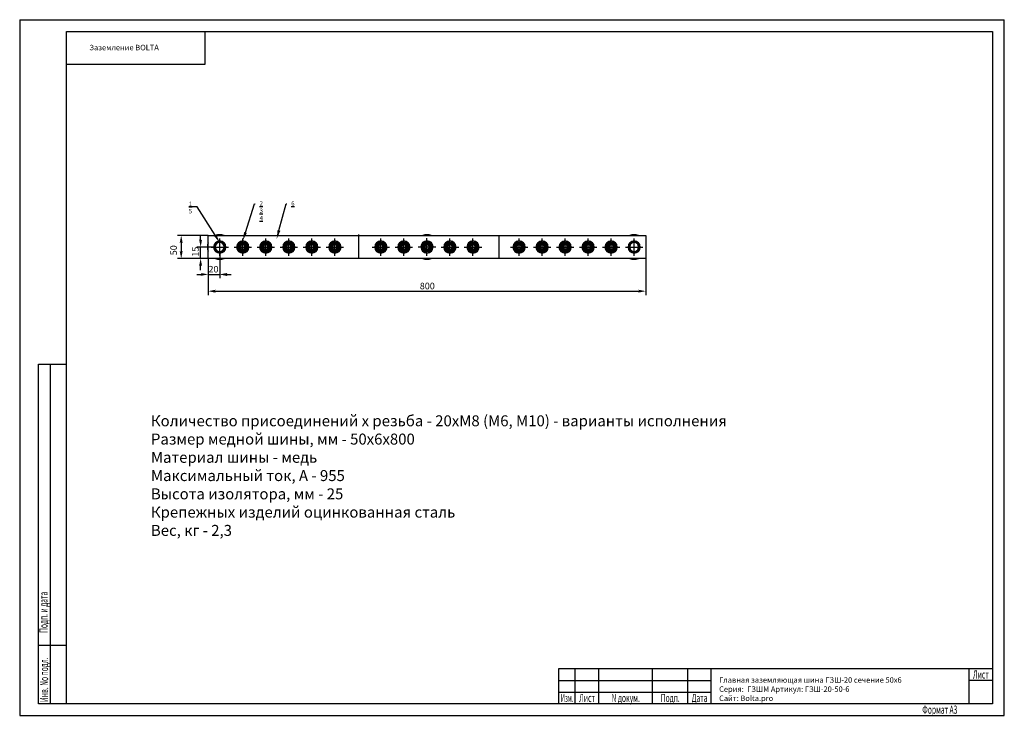
# Model space of a CAD drawing. Units: millimetres. Extents: x -123 to 326, y 295 to 613.
import ezdxf
from ezdxf import colors
from ezdxf.entities.mleader import LeaderData, LeaderLine
from ezdxf.enums import TextEntityAlignment as Align
from ezdxf.math import Vec2, Vec3

# ---------------------------------------------------------------- set-up
doc = ezdxf.new("R2010")
doc.units = ezdxf.units.MM
doc.linetypes.add('CENTER', pattern=[50.8, 31.75, -6.35, 6.35, -6.35])
doc.styles.add('TextStyle_1', font='txt', dxfattribs={"height": 5})
doc.styles.add('ШТАМП', font='romans.shx', dxfattribs={"width": 0.8})

msp = doc.modelspace()

# ---------------------------------------------------------------- linework, layer by layer
for p, q in [((-123, 613.01), (326.05, 613.01)), ((326.05, 295.48), (326.05, 613.01)), ((-101.61, 300.82), (-101.61, 607.67)), ((-101.61, 607.67), (320.71, 607.67)), ((-38.36, 592.7), (-38.36, 607.61)), ((320.71, 607.67), (320.71, 300.82)), ((-101.61, 592.7), (-38.36, 592.7)), ((-114.44, 300.82), (-114.44, 455.84)), ((-114.44, 455.84), (-101.61, 455.84)), ((-109.1, 455.84), (-109.1, 300.82)), ((-114.44, 327.54), (-101.61, 327.54)), ((122.91, 316.85), (320.71, 316.85)), ((122.91, 300.82), (122.91, 316.85)), ((130.39, 300.82), (130.39, 316.85)), ((141.09, 300.82), (141.09, 316.85)), ((165.68, 300.82), (165.68, 316.85)), ((181.71, 300.82), (181.71, 316.85)), ((192.41, 300.82), (192.41, 316.85)), ((310.01, 300.82), (310.01, 316.85)), ((122.91, 311.51), (192.41, 311.51)), ((320.71, 311.51), (310.01, 311.51)), ((122.91, 306.16), (192.41, 306.16)), ((-101.61, 300.82), (-114.44, 300.82)), ((320.71, 300.82), (-101.61, 300.82)), ((-122.95, 295.48), (326.05, 295.48))]:
    msp.add_line(p, q)
at = {"color": 7, "linetype": 'Continuous'}
for p, q in [((-123, 613.01), (-123, 295.47)), ((-37.01, 514.52), (-51.09, 514.52)), ((-40.49, 512.07), (-40.49, 514.52)), ((-37.01, 504.02), (-37.01, 514.52)), ((-37.01, 514.52), (162.49, 514.52)), ((162.49, 514.52), (162.49, 504.02)), ((-49.34, 511.72), (-49.34, 506.82)), ((-34.56, 509.27), (-42.24, 509.27)), ((-40.49, 504.02), (-40.49, 509.27)), ((-33.07, 511.54), (-34.39, 509.27)), ((-34.39, 509.27), (-33.07, 506.99)), ((-30.45, 511.54), (-33.07, 511.54)), ((-29.13, 509.27), (-30.45, 511.54)), ((-30.45, 506.99), (-29.13, 509.27)), ((-23.89, 509.27), (-22.57, 511.54)), ((-22.57, 506.99), (-23.89, 509.27)), ((-22.57, 511.54), (-19.95, 511.54)), ((-19.95, 511.54), (-18.63, 509.27)), ((-18.63, 509.27), (-19.95, 506.99)), ((-13.39, 509.27), (-12.07, 511.54)), ((-12.07, 506.99), (-13.39, 509.27)), ((-12.07, 511.54), (-9.45, 511.54)), ((-9.45, 511.54), (-8.13, 509.27)), ((-8.13, 509.27), (-9.45, 506.99)), ((-2.89, 509.27), (-1.57, 511.54)), ((-1.57, 506.99), (-2.89, 509.27)), ((-1.57, 511.54), (1.05, 511.54)), ((1.05, 511.54), (2.37, 509.27)), ((2.37, 509.27), (1.05, 506.99)), ((7.61, 509.27), (8.93, 511.54)), ((8.93, 506.99), (7.61, 509.27)), ((8.93, 511.54), (11.55, 511.54)), ((11.55, 511.54), (12.87, 509.27)), ((12.87, 509.27), (11.55, 506.99)), ((18.11, 509.27), (19.43, 511.54)), ((19.43, 506.99), (18.11, 509.27)), ((19.43, 511.54), (22.05, 511.54)), ((22.05, 511.54), (23.37, 509.27)), ((23.37, 509.27), (22.05, 506.99)), ((39.11, 509.27), (40.43, 511.54)), ((40.43, 506.99), (39.11, 509.27)), ((40.43, 511.54), (43.05, 511.54)), ((43.05, 511.54), (44.37, 509.27)), ((44.37, 509.27), (43.05, 506.99)), ((49.61, 509.27), (50.93, 511.54)), ((50.93, 506.99), (49.61, 509.27)), ((50.93, 511.54), (53.55, 511.54)), ((53.55, 511.54), (54.87, 509.27)), ((54.87, 509.27), (53.55, 506.99)), ((60.13, 509.28), (61.45, 511.56)), ((61.45, 507.01), (60.13, 509.28)), ((61.45, 511.56), (64.07, 511.56)), ((64.07, 511.56), (65.39, 509.28)), ((65.39, 509.28), (64.07, 507.01)), ((70.61, 509.27), (71.93, 511.54)), ((71.93, 506.99), (70.61, 509.27)), ((71.93, 511.54), (74.55, 511.54)), ((74.55, 511.54), (75.87, 509.27)), ((75.87, 509.27), (74.55, 506.99)), ((81.11, 509.27), (82.43, 511.54)), ((82.43, 506.99), (81.11, 509.27)), ((82.43, 511.54), (85.05, 511.54)), ((85.05, 511.54), (86.37, 509.27)), ((86.37, 509.27), (85.05, 506.99)), ((102.11, 509.27), (103.43, 511.54)), ((103.43, 506.99), (102.11, 509.27)), ((103.43, 511.54), (106.05, 511.54)), ((106.05, 511.54), (107.37, 509.27)), ((107.37, 509.27), (106.05, 506.99)), ((112.61, 509.27), (113.93, 511.54)), ((113.93, 506.99), (112.61, 509.27)), ((113.93, 511.54), (116.55, 511.54)), ((116.55, 511.54), (117.87, 509.27)), ((117.87, 509.27), (116.55, 506.99)), ((123.11, 509.27), (124.43, 511.54)), ((124.43, 506.99), (123.11, 509.27)), ((124.43, 511.54), (127.05, 511.54)), ((127.05, 511.54), (128.37, 509.27)), ((128.37, 509.27), (127.05, 506.99)), ((133.61, 509.27), (134.93, 511.54)), ((134.93, 506.99), (133.61, 509.27)), ((134.93, 511.54), (137.55, 511.54)), ((137.55, 511.54), (138.87, 509.27)), ((138.87, 509.27), (137.55, 506.99)), ((144.11, 509.27), (145.43, 511.54)), ((145.43, 506.99), (144.11, 509.27)), ((145.43, 511.54), (148.05, 511.54)), ((148.05, 511.54), (149.37, 509.27)), ((149.37, 509.27), (148.05, 506.99)), ((155.93, 511.54), (154.61, 509.27)), ((154.61, 509.27), (155.93, 506.99)), ((158.55, 511.54), (155.93, 511.54)), ((159.87, 509.27), (158.55, 511.54)), ((158.55, 506.99), (159.87, 509.27)), ((-37.01, 504.02), (-51.09, 504.02)), ((-37.01, 504.02), (-42.24, 504.02)), ((-37.01, 504.02), (-37.01, 495.02)), ((-37.01, 504.02), (-37.01, 487.36)), ((162.49, 504.02), (-37.01, 504.02)), ((-33.07, 506.99), (-30.45, 506.99)), ((-31.76, 506.47), (-31.76, 494.98)), ((-31.76, 506.47), (-31.76, 495.02)), ((-19.95, 506.99), (-22.57, 506.99)), ((-9.45, 506.99), (-12.07, 506.99)), ((1.05, 506.99), (-1.57, 506.99)), ((11.55, 506.99), (8.93, 506.99)), ((22.05, 506.99), (19.43, 506.99)), ((43.05, 506.99), (40.43, 506.99)), ((53.55, 506.99), (50.93, 506.99)), ((64.07, 507.01), (61.45, 507.01)), ((74.55, 506.99), (71.93, 506.99)), ((85.05, 506.99), (82.43, 506.99)), ((106.05, 506.99), (103.43, 506.99)), ((116.55, 506.99), (113.93, 506.99)), ((127.05, 506.99), (124.43, 506.99)), ((137.55, 506.99), (134.93, 506.99)), ((148.05, 506.99), (145.43, 506.99)), ((155.93, 506.99), (158.55, 506.99)), ((162.49, 504.02), (162.49, 487.36)), ((-40.49, 498.77), (-40.49, 501.22)), ((-42.26, 496.77), (-39.81, 496.77)), ((-37.01, 496.77), (-31.76, 496.77)), ((-28.96, 496.77), (-26.51, 496.77)), ((-34.21, 489.11), (159.69, 489.11))]:
    msp.add_line(p, q, dxfattribs=at)
at = {"color": 7, "linetype": 'CENTER'}
for p, q in [((-31.76, 505.3), (-31.76, 513.23)), ((-21.26, 505.3), (-21.26, 513.23)), ((-10.76, 505.3), (-10.76, 513.23)), ((-0.26, 505.3), (-0.26, 513.23)), ((10.24, 505.3), (10.24, 513.23)), ((20.74, 505.3), (20.74, 513.23)), ((41.74, 505.3), (41.74, 513.23)), ((52.24, 505.3), (52.24, 513.23)), ((62.76, 505.32), (62.76, 513.25)), ((73.24, 505.3), (73.24, 513.23)), ((83.74, 505.3), (83.74, 513.23)), ((104.74, 505.3), (104.74, 513.23)), ((115.24, 505.3), (115.24, 513.23)), ((125.74, 505.3), (125.74, 513.23)), ((136.24, 505.3), (136.24, 513.23)), ((146.74, 505.3), (146.74, 513.23)), ((157.24, 505.3), (157.24, 513.23)), ((-35.73, 509.27), (-27.79, 509.27)), ((-25.23, 509.27), (-17.29, 509.27)), ((-14.73, 509.27), (-6.79, 509.27)), ((-4.23, 509.27), (3.71, 509.27)), ((6.27, 509.27), (14.21, 509.27)), ((16.77, 509.27), (24.71, 509.27)), ((37.77, 509.27), (45.71, 509.27)), ((48.27, 509.27), (56.21, 509.27)), ((58.79, 509.28), (66.73, 509.28)), ((69.27, 509.27), (77.21, 509.27)), ((79.77, 509.27), (87.71, 509.27)), ((100.77, 509.27), (108.71, 509.27)), ((111.27, 509.27), (119.21, 509.27)), ((121.77, 509.27), (129.71, 509.27)), ((132.27, 509.27), (140.21, 509.27)), ((142.77, 509.27), (150.71, 509.27)), ((153.27, 509.27), (161.21, 509.27))]:
    msp.add_line(p, q, dxfattribs=at)
for points in [[(31.49, 514.97), (31.49, 504.47)], [(95.55, 514.52), (95.55, 504.02)]]:
    msp.add_lwpolyline(points)
at = {"color": 7}
for centre, radius, start, end in [((-31.76, 509.27), 2.8, 0, 180), ((-31.76, 509.27), 5.6, 69.6359, 110.3641), ((-21.26, 509.27), 2.8, 0, 180), ((-10.76, 509.27), 2.8, 0, 180), ((-0.26, 509.27), 2.8, 0, 180), ((10.24, 509.27), 2.8, 0, 180), ((20.74, 509.27), 2.8, 0, 180), ((41.74, 509.27), 2.8, 0, 180), ((52.24, 509.27), 2.8, 0, 180), ((62.76, 509.28), 2.8, 0, 180), ((62.74, 509.27), 5.6, 69.6359, 110.3641), ((73.24, 509.27), 2.8, 0, 180), ((83.74, 509.27), 2.8, 0, 180), ((104.74, 509.27), 2.8, 0, 180), ((115.24, 509.27), 2.8, 0, 180), ((125.74, 509.27), 2.8, 0, 180), ((136.24, 509.27), 2.8, 0, 180), ((146.74, 509.27), 2.8, 0, 180), ((157.24, 509.27), 2.8, 0, 180), ((157.24, 509.27), 5.6, 69.6359, 110.3641), ((-31.76, 509.27), 5.6, 159.6359, 180), ((-31.76, 509.27), 5.6, 180, 200.3641), ((-31.76, 509.27), 2.8, 180, 0), ((-31.76, 509.27), 2.05, 0, 180), ((-31.76, 509.27), 2.05, 180, 0), ((-21.26, 509.27), 2.8, 180, 0), ((-21.26, 509.27), 2.05, 0, 180), ((-21.26, 509.27), 2.05, 180, 0), ((-21.26, 509.27), 1.78, 0, 180), ((-21.26, 509.27), 1.78, 180, 0), ((-21.26, 509.27), 1.4, 0, 180), ((-21.26, 509.27), 1.4, 180, 0), ((-21.26, 509.27), 1.12, 261, 171), ((-21.26, 509.27), 1.02, 0, 180), ((-21.26, 509.27), 1.02, 180, 0), ((-10.76, 509.27), 2.8, 180, 0), ((-10.76, 509.27), 2.05, 0, 180), ((-10.76, 509.27), 2.05, 180, 0), ((-10.76, 509.27), 1.78, 0, 180), ((-10.76, 509.27), 1.78, 180, 0), ((-10.76, 509.27), 1.4, 0, 180), ((-10.76, 509.27), 1.4, 180, 0), ((-10.76, 509.27), 1.12, 261, 171), ((-10.76, 509.27), 1.02, 0, 180), ((-10.76, 509.27), 1.02, 180, 0), ((-0.26, 509.27), 2.8, 180, 0), ((-0.26, 509.27), 2.05, 0, 180), ((-0.26, 509.27), 2.05, 180, 0), ((-0.26, 509.27), 1.78, 0, 180), ((-0.26, 509.27), 1.78, 180, 0), ((-0.26, 509.27), 1.4, 0, 180), ((-0.26, 509.27), 1.4, 180, 0), ((-0.26, 509.27), 1.12, 261, 171), ((-0.26, 509.27), 1.02, 0, 180), ((-0.26, 509.27), 1.02, 180, 0), ((10.24, 509.27), 2.8, 180, 0), ((10.24, 509.27), 2.05, 0, 180), ((10.24, 509.27), 2.05, 180, 0), ((10.24, 509.27), 1.78, 0, 180), ((10.24, 509.27), 1.78, 180, 0), ((10.24, 509.27), 1.4, 0, 180), ((10.24, 509.27), 1.4, 180, 0), ((10.24, 509.27), 1.12, 261, 171), ((10.24, 509.27), 1.02, 0, 180), ((10.24, 509.27), 1.02, 180, 0), ((20.74, 509.27), 2.8, 180, 0), ((20.74, 509.27), 2.05, 0, 180), ((20.74, 509.27), 2.05, 180, 0), ((20.74, 509.27), 1.78, 0, 180), ((20.74, 509.27), 1.78, 180, 0), ((20.74, 509.27), 1.4, 0, 180), ((20.74, 509.27), 1.4, 180, 0), ((20.74, 509.27), 1.12, 261, 171), ((20.74, 509.27), 1.02, 0, 180), ((20.74, 509.27), 1.02, 180, 0), ((41.74, 509.27), 2.8, 180, 0), ((41.74, 509.27), 2.05, 0, 180), ((41.74, 509.27), 2.05, 180, 0), ((41.74, 509.27), 1.78, 0, 180), ((41.74, 509.27), 1.78, 180, 0), ((41.74, 509.27), 1.4, 0, 180), ((41.74, 509.27), 1.4, 180, 0), ((41.74, 509.27), 1.12, 261, 171), ((41.74, 509.27), 1.02, 0, 180), ((41.74, 509.27), 1.02, 180, 0), ((52.24, 509.27), 2.8, 180, 0), ((52.24, 509.27), 2.05, 0, 180), ((52.24, 509.27), 2.05, 180, 0), ((52.24, 509.27), 1.78, 0, 180), ((52.24, 509.27), 1.78, 180, 0), ((52.24, 509.27), 1.4, 0, 180), ((52.24, 509.27), 1.4, 180, 0), ((52.24, 509.27), 1.12, 261, 171), ((52.24, 509.27), 1.02, 0, 180), ((52.24, 509.27), 1.02, 180, 0), ((62.76, 509.28), 2.8, 180, 0), ((62.76, 509.28), 2.05, 0, 180), ((62.76, 509.28), 2.05, 180, 0), ((62.76, 509.28), 1.78, 0, 180), ((62.76, 509.28), 1.78, 180, 0), ((62.76, 509.28), 1.4, 0, 180), ((62.76, 509.28), 1.4, 180, 0), ((62.76, 509.28), 1.12, 261, 171), ((62.76, 509.28), 1.02, 0, 180), ((62.76, 509.28), 1.02, 180, 0), ((73.24, 509.27), 2.8, 180, 0), ((73.24, 509.27), 2.05, 0, 180), ((73.24, 509.27), 2.05, 180, 0), ((73.24, 509.27), 1.78, 0, 180), ((73.24, 509.27), 1.78, 180, 0), ((73.24, 509.27), 1.4, 0, 180), ((73.24, 509.27), 1.4, 180, 0), ((73.24, 509.27), 1.12, 261, 171), ((73.24, 509.27), 1.02, 0, 180), ((73.24, 509.27), 1.02, 180, 0), ((83.74, 509.27), 2.8, 180, 0), ((83.74, 509.27), 2.05, 0, 180), ((83.74, 509.27), 2.05, 180, 0), ((83.74, 509.27), 1.78, 0, 180), ((83.74, 509.27), 1.78, 180, 0), ((83.74, 509.27), 1.4, 0, 180), ((83.74, 509.27), 1.4, 180, 0), ((83.74, 509.27), 1.12, 261, 171), ((83.74, 509.27), 1.02, 0, 180), ((83.74, 509.27), 1.02, 180, 0), ((104.74, 509.27), 2.8, 180, 0), ((104.74, 509.27), 2.05, 0, 180), ((104.74, 509.27), 2.05, 180, 0), ((104.74, 509.27), 1.78, 0, 180), ((104.74, 509.27), 1.78, 180, 0), ((104.74, 509.27), 1.4, 0, 180), ((104.74, 509.27), 1.4, 180, 0), ((104.74, 509.27), 1.12, 261, 171), ((104.74, 509.27), 1.02, 0, 180), ((104.74, 509.27), 1.02, 180, 0), ((115.24, 509.27), 2.8, 180, 0), ((115.24, 509.27), 2.05, 0, 180), ((115.24, 509.27), 2.05, 180, 0), ((115.24, 509.27), 1.78, 0, 180), ((115.24, 509.27), 1.78, 180, 0), ((115.24, 509.27), 1.4, 0, 180), ((115.24, 509.27), 1.4, 180, 0), ((115.24, 509.27), 1.12, 261, 171), ((115.24, 509.27), 1.02, 0, 180), ((115.24, 509.27), 1.02, 180, 0), ((125.74, 509.27), 2.8, 180, 0), ((125.74, 509.27), 2.05, 0, 180), ((125.74, 509.27), 2.05, 180, 0), ((125.74, 509.27), 1.78, 0, 180), ((125.74, 509.27), 1.78, 180, 0), ((125.74, 509.27), 1.4, 0, 180), ((125.74, 509.27), 1.4, 180, 0), ((125.74, 509.27), 1.12, 261, 171), ((125.74, 509.27), 1.02, 0, 180), ((125.74, 509.27), 1.02, 180, 0), ((136.24, 509.27), 2.8, 180, 0), ((136.24, 509.27), 2.05, 0, 180), ((136.24, 509.27), 2.05, 180, 0), ((136.24, 509.27), 1.78, 0, 180), ((136.24, 509.27), 1.78, 180, 0), ((136.24, 509.27), 1.4, 0, 180), ((136.24, 509.27), 1.4, 180, 0), ((136.24, 509.27), 1.12, 261, 171), ((136.24, 509.27), 1.02, 0, 180), ((136.24, 509.27), 1.02, 180, 0), ((146.74, 509.27), 2.8, 180, 0), ((146.74, 509.27), 2.05, 0, 180), ((146.74, 509.27), 2.05, 180, 0), ((146.74, 509.27), 1.78, 0, 180), ((146.74, 509.27), 1.78, 180, 0), ((146.74, 509.27), 1.4, 0, 180), ((146.74, 509.27), 1.4, 180, 0), ((146.74, 509.27), 1.12, 261, 171), ((146.74, 509.27), 1.02, 0, 180), ((146.74, 509.27), 1.02, 180, 0), ((157.24, 509.27), 2.8, 180, 0), ((157.24, 509.27), 2.05, 0, 180), ((157.24, 509.27), 2.05, 180, 0), ((-31.76, 509.27), 5.6, 249.6359, 290.3641), ((62.74, 509.27), 5.6, 249.6359, 290.3641), ((157.24, 509.27), 5.6, 249.6359, 290.3641)]:
    msp.add_arc(centre, radius, start, end, dxfattribs=at)
for points in [[(-48.64, 511.02), (-49.34, 514.52), (-49.34, 511.72), (-50.04, 511.02)], [(-41.19, 512.77), (-40.49, 509.27), (-40.49, 512.07), (-39.79, 512.77)], [(-50.04, 507.52), (-49.34, 504.02), (-49.34, 506.82), (-48.64, 507.52)], [(-39.79, 500.52), (-40.49, 504.02), (-40.49, 501.22), (-41.19, 500.52)], [(-40.51, 496.07), (-37.01, 496.77), (-39.81, 496.77), (-40.51, 497.47)], [(-28.26, 497.47), (-31.76, 496.77), (-28.96, 496.77), (-28.26, 496.07)], [(-28.26, 497.43), (-31.76, 496.73), (-28.96, 496.73), (-28.26, 496.03)], [(-33.51, 489.81), (-37.01, 489.11), (-34.21, 489.11), (-33.51, 488.41)], [(158.99, 488.41), (162.49, 489.11), (159.69, 489.11), (158.99, 489.81)]]:
    msp.add_solid(points, dxfattribs=at)

# ---------------------------------------------------------------- texts
at = {"color": 7, "style": 'TextStyle_1'}
for s, p in [('50', (-51.29, 505.53)), ('15', (-41.36, 504.89))]:
    msp.add_text(s, height=3, rotation=90, dxfattribs=at).set_placement(p)
for s, p in [('20', (-36.89, 497.64)), ('800', (59.49, 489.98))]:
    msp.add_text(s, height=3, dxfattribs=at).set_placement(p)
at = {"style": 'ШТАМП', "width": 0.6}
for s, p in [('Подп. и дата', (-110.29, 333.16)), ('Инв. Nо подл.', (-110.04, 301.57))]:
    msp.add_text(s, height=3.7421, rotation=90, dxfattribs=at).set_placement(p)
at = {"style": 'ШТАМП'}
for s, width, p in [('Лист', 0.6, (315.36, 314.18)), ('Изм.', 0.5, (126.65, 303.49)), ('Лист', 0.6, (135.74, 303.49)), ('N докум.', 0.6, (153.38, 303.49)), ('Подп.', 0.6, (173.7, 303.49)), ('Дата', 0.6, (187.06, 303.49)), ('Формат A3', 0.6, (296.65, 298.14))]:
    msp.add_text(s, height=3.742, dxfattribs=dict(at, width=width)).set_placement(p, align=Align.MIDDLE_CENTER)
at = {"attachment_point": 1}
for s, width, heights, insert, char_height in [('Заземление BOLTA', 52.11, [0], (-91.22, 601.54), 2.5), ('Количество присоединений х резьба - 20хМ8 (М6, М10) - варианты исполнения\\PРазмер медной шины, мм - 50х6х800\\PМатериал шины - медь\\PМаксимальный ток, А - 955\\PВысота изолятора, мм - 25\\PКрепежных изделий оцинкованная сталь\\PВес, кг - 2,3', 377.349, [83.89], (-63.15, 432.46), 5), ('Главная заземляющая шина ГЗШ-20 сечение 50х6\\PСерия:  ГЗШМ Артикул: ГЗШ-20-50-6\\PСайт: Bolta.pro', 114.0238, [0], (195.99, 312.93), 2.5)]:
    msp.add_mtext_dynamic_manual_height_columns(s, width=width, gutter_width=12.5, heights=heights, dxfattribs=dict(at, insert=insert, char_height=char_height))

# ---------------------------------------------------------------- leaders
ml = msp.add_multileader_mtext('Standard')
ml.set_content('{\\L1}\\P5', color=256)
ml.set_leader_properties()
ml.build(insert=Vec2(0, 0))
ml.multileader.update_dxf_attribs({"text_right_attachment_type": 6, "dogleg_length": 0.36})
ctx = ml.context
ctx.base_point, ctx.char_height, ctx.plane_origin = Vec3(-47.73, 528.95), 2, Vec3(-31.76, 511.31)
ctx.right_attachment, ctx.text_align_type = 6, 2
notes = []
notes.append((ctx, [(0, (1, 1, 0), (-42.03, 527.55), (-1, 0), 0.36, [(0, [(-31.76, 511.31)], 0, [])])]))
ctx.mtext.insert, ctx.mtext.alignment, ctx.mtext.flow_direction = Vec3(-44.39, 529.95), 3, 5
ml = msp.add_multileader_mtext('Standard')
ml.set_content('{\\L2\\P3\\P4}', color=256)
ml.set_leader_properties()
ml.build(insert=Vec2(0, 0))
ml.multileader.update_dxf_attribs({"text_right_attachment_type": 6, "dogleg_length": 0.36})
ctx = ml.context
ctx.base_point, ctx.char_height, ctx.plane_origin = Vec3(-15.56, 528.95), 2, Vec3(-21.26, 512.07)
ctx.right_attachment = 6
notes.append((ctx, [(0, (1, 1, 0), (-15.92, 528.95), (1, 0), 0.36, [(0, [(-21.26, 512.07)], 0, [])])]))
ctx.mtext.insert, ctx.mtext.flow_direction = Vec3(-13.56, 530.15), 5
ml = msp.add_multileader_mtext('Standard')
ml.set_content('{\\L6}', color=256)
ml.set_leader_properties()
ml.build(insert=Vec2(0, 0))
ml.multileader.update_dxf_attribs({"text_right_attachment_type": 6, "dogleg_length": 0.36})
ctx = ml.context
ctx.base_point, ctx.char_height, ctx.plane_origin = Vec3(-1.16, 528.95), 2, Vec3(-5.79, 512.96)
ctx.right_attachment = 6
notes.append((ctx, [(0, (1, 1, 0), (-1.52, 528.95), (1, 0), 0.36, [(0, [(-5.79, 512.96)], 0, [])])]))
ctx.mtext.insert, ctx.mtext.flow_direction = Vec3(0.84, 530.15), 5
for ctx, leaders in notes:
    for number, flags, end, landing, length, lines in leaders:
        leader = LeaderData()
        leader.index, (leader.has_last_leader_line, leader.has_dogleg_vector, leader.attachment_direction) = number, flags
        leader.last_leader_point, leader.dogleg_vector, leader.dogleg_length = Vec3(end), Vec3(landing), length
        for number, points, colour, breaks in lines:
            line = LeaderLine()
            line.index, line.vertices, line.color, line.breaks = number, Vec3.list(points), colors.encode_raw_color(colour), breaks
            leader.lines.append(line)
        ctx.leaders.append(leader)

doc.saveas('drawing.dxf')
